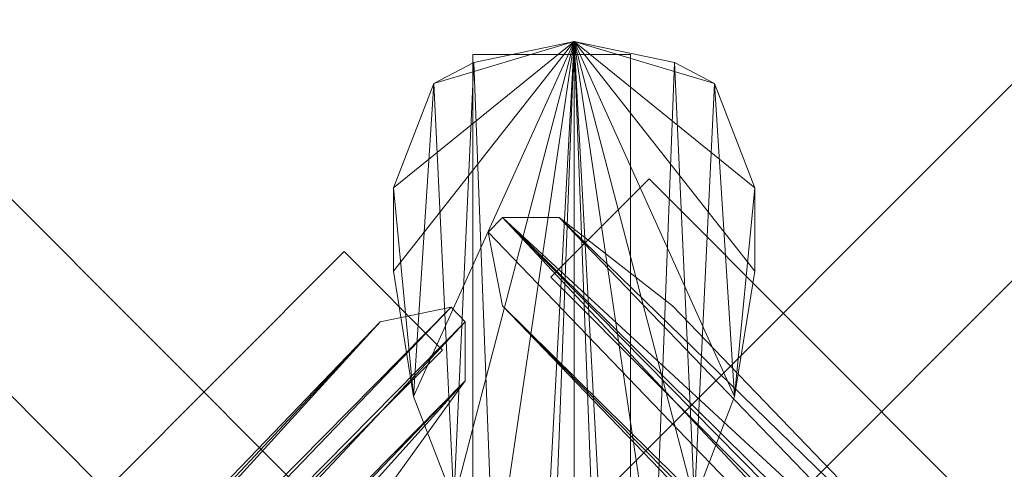
# Model space of a CAD drawing. Units: metres. Extents: x -0.329 to 0.349, y -0.292 to 0.302.
# Drawn here: x -0.152 to -0.017, y 0.24 to 0.302 of the extents above; entities that cross this region are included whole.
import ezdxf

# ---------------------------------------------------------------- set-up
doc = ezdxf.new("R2010")
doc.units = ezdxf.units.M
doc.header["$MEASUREMENT"] = 0
doc.layers.add('Mobilier 2D', color=7, linetype='Continuous')
doc.layers.add('Mobilier 3D', color=7, linetype='Continuous')

# ---------------------------------------------------------------- blocks, each defined once
blk = doc.blocks.new('eplaff')
at = {"layer": 'Mobilier 2D', "color": 202, "linetype": 'Continuous', "lineweight": 0}
for p, q in [((-0.16437, 0.14442), (-0.00662, 0.30217)), ((-0.08966, 0.29737), (-0.06798, 0.29737)), ((-0.08966, 0.0832), (-0.08966, 0.29737)), ((-0.06798, 0.29737), (-0.06798, 0.0832)), ((0.0069, 0.28864), (-0.15085, 0.13089)), ((-0.15974, 0.28412), (-0.00199, 0.12636)), ((-0.07893, 0.26677), (-0.06541, 0.28029)), ((-0.06541, 0.28029), (0.09234, 0.12254)), ((-0.26508, 0.11254), (-0.10733, 0.27029)), ((-0.01552, 0.11284), (-0.17327, 0.27059)), ((-0.10733, 0.27029), (-0.09381, 0.25677)), ((0.07882, 0.10902), (-0.07893, 0.26677)), ((-0.09381, 0.25677), (-0.25156, 0.09902))]:
    blk.add_line(p, q, dxfattribs=at)
at = {"layer": 'Mobilier 3D', "color": 40, "linetype": 'Continuous', "lineweight": 0}
mesh = blk.add_polyface(dxfattribs=at)
corners = [(-0.07571, 0.29915, 0.01925), (-0.09779, 0.2504, 0.01446), (-0.10055, 0.2676, 0.01644)]
mesh.append_faces([[corners[k] for k in face] for face in [(0, 1, 2)]], dxfattribs={"color": 40})
mesh = blk.add_polyface(dxfattribs=at)
corners = [(-0.07571, 0.29915, 0.01925), (-0.10055, 0.2676, 0.01644), (-0.10055, 0.27907, 0.01776)]
mesh.append_faces([[corners[k] for k in face] for face in [(0, 1, 2)]], dxfattribs={"color": 40})
mesh = blk.add_polyface(dxfattribs=at)
corners = [(-0.07571, 0.29915, 0.01925), (-0.10055, 0.27907, 0.01776), (-0.09503, 0.29341, 0.01924)]
mesh.append_faces([[corners[k] for k in face] for face in [(0, 1, 2)]], dxfattribs={"color": 40})
mesh = blk.add_polyface(dxfattribs=at)
corners = [(-0.07571, 0.29915, 0.01925), (-0.09227, 0.23606, 0.01278), (-0.09779, 0.2504, 0.01446)]
mesh.append_faces([[corners[k] for k in face] for face in [(0, 1, 2)]], dxfattribs={"color": 40})
mesh = blk.add_polyface(dxfattribs=at)
corners = [(-0.07571, 0.29915, 0.01925), (-0.09503, 0.29341, 0.01924), (-0.08951, 0.29628, 0.01938)]
mesh.append_faces([[corners[k] for k in face] for face in [(0, 1, 2)]], dxfattribs={"color": 40})
mesh = blk.add_polyface(dxfattribs=at)
corners = [(-0.07571, 0.29915, 0.01925), (-0.08675, 0.22459, 0.01147), (-0.09227, 0.23606, 0.01278)]
mesh.append_faces([[corners[k] for k in face] for face in [(0, 1, 2)]], dxfattribs={"color": 40})
mesh = blk.add_polyface(dxfattribs=at)
corners = [(-0.08951, 0.29628, 0.01938), (-0.08951, 0.29628, 0.02618), (-0.07571, 0.29915, 0.02606)]
mesh.append_faces([[corners[k] for k in face] for face in [(0, 1, 2)]], dxfattribs={"color": 40})
mesh = blk.add_polyface(dxfattribs=at)
corners = [(-0.08951, 0.29628, 0.01938), (-0.07571, 0.29915, 0.02606), (-0.07571, 0.29915, 0.01925)]
mesh.append_faces([[corners[k] for k in face] for face in [(0, 1, 2)]], dxfattribs={"color": 40})
mesh = blk.add_polyface(dxfattribs=at)
corners = [(-0.08951, 0.29628, 0.02618), (-0.08675, 0.22459, 0.01827), (-0.07571, 0.29915, 0.02606)]
mesh.append_faces([[corners[k] for k in face] for face in [(0, 1, 2)]], dxfattribs={"color": 40})
mesh = blk.add_polyface(dxfattribs=at)
corners = [(-0.07571, 0.29915, 0.01925), (-0.08399, 0.08121, 0.00244), (-0.08675, 0.09555, 0.00303)]
mesh.append_faces([[corners[k] for k in face] for face in [(0, 1, 2)]], dxfattribs={"color": 40})
mesh = blk.add_polyface(dxfattribs=at)
corners = [(-0.07571, 0.29915, 0.01925), (-0.08675, 0.09555, 0.00303), (-0.08675, 0.22459, 0.01147)]
mesh.append_faces([[corners[k] for k in face] for face in [(0, 1, 2)]], dxfattribs={"color": 40})
mesh = blk.add_polyface(dxfattribs=at)
corners = [(-0.08675, 0.22459, 0.01827), (-0.08399, 0.08121, 0.00924), (-0.07571, 0.29915, 0.02606)]
mesh.append_faces([[corners[k] for k in face] for face in [(0, 1, 2)]], dxfattribs={"color": 40})
mesh = blk.add_polyface(dxfattribs=at)
corners = [(-0.07571, 0.29915, 0.01925), (-0.07571, 0.07547, 0.00198), (-0.08399, 0.08121, 0.00244)]
mesh.append_faces([[corners[k] for k in face] for face in [(0, 1, 2)]], dxfattribs={"color": 40})
mesh = blk.add_polyface(dxfattribs=at)
corners = [(-0.08399, 0.08121, 0.00924), (-0.07571, 0.07547, 0.00879), (-0.07571, 0.29915, 0.02606)]
mesh.append_faces([[corners[k] for k in face] for face in [(0, 1, 2)]], dxfattribs={"color": 40})
mesh = blk.add_polyface(dxfattribs=at)
corners = [(-0.07571, 0.29915, 0.01925), (-0.07571, 0.29915, 0.02606), (-0.06191, 0.29628, 0.0253)]
mesh.append_faces([[corners[k] for k in face] for face in [(0, 1, 2)]], dxfattribs={"color": 40})
mesh = blk.add_polyface(dxfattribs=at)
corners = [(-0.07571, 0.29915, 0.01925), (-0.06191, 0.29628, 0.0253), (-0.06191, 0.29628, 0.0185)]
mesh.append_faces([[corners[k] for k in face] for face in [(0, 1, 2)]], dxfattribs={"color": 40})
mesh = blk.add_polyface(dxfattribs=at)
corners = [(-0.07571, 0.29915, 0.01925), (-0.06191, 0.29628, 0.0185), (-0.05639, 0.29341, 0.01801)]
mesh.append_faces([[corners[k] for k in face] for face in [(0, 1, 2)]], dxfattribs={"color": 40})
mesh = blk.add_polyface(dxfattribs=at)
corners = [(-0.07571, 0.29915, 0.01925), (-0.05639, 0.29341, 0.01801), (-0.05087, 0.27907, 0.01617)]
mesh.append_faces([[corners[k] for k in face] for face in [(0, 1, 2)]], dxfattribs={"color": 40})
mesh = blk.add_polyface(dxfattribs=at)
corners = [(-0.07571, 0.29915, 0.01925), (-0.05087, 0.27907, 0.01617), (-0.05087, 0.2676, 0.01486)]
mesh.append_faces([[corners[k] for k in face] for face in [(0, 1, 2)]], dxfattribs={"color": 40})
mesh = blk.add_polyface(dxfattribs=at)
corners = [(-0.07571, 0.29915, 0.01925), (-0.05087, 0.2676, 0.01486), (-0.05363, 0.2504, 0.01305)]
mesh.append_faces([[corners[k] for k in face] for face in [(0, 1, 2)]], dxfattribs={"color": 40})
mesh = blk.add_polyface(dxfattribs=at)
corners = [(-0.07571, 0.29915, 0.01925), (-0.05363, 0.2504, 0.01305), (-0.05915, 0.23606, 0.01172)]
mesh.append_faces([[corners[k] for k in face] for face in [(0, 1, 2)]], dxfattribs={"color": 40})
mesh = blk.add_polyface(dxfattribs=at)
corners = [(-0.07571, 0.29915, 0.01925), (-0.05915, 0.23606, 0.01172), (-0.06467, 0.22459, 0.01076)]
mesh.append_faces([[corners[k] for k in face] for face in [(0, 1, 2)]], dxfattribs={"color": 40})
mesh = blk.add_polyface(dxfattribs=at)
corners = [(-0.07571, 0.29915, 0.01925), (-0.06467, 0.22459, 0.01076), (-0.06467, 0.09555, 0.00232)]
mesh.append_faces([[corners[k] for k in face] for face in [(0, 1, 2)]], dxfattribs={"color": 40})
mesh = blk.add_polyface(dxfattribs=at)
corners = [(-0.07571, 0.29915, 0.01925), (-0.06467, 0.09555, 0.00232), (-0.06743, 0.08121, 0.00191)]
mesh.append_faces([[corners[k] for k in face] for face in [(0, 1, 2)]], dxfattribs={"color": 40})
mesh = blk.add_polyface(dxfattribs=at)
corners = [(-0.07571, 0.29915, 0.01925), (-0.06743, 0.08121, 0.00191), (-0.07571, 0.07547, 0.00198)]
mesh.append_faces([[corners[k] for k in face] for face in [(0, 1, 2)]], dxfattribs={"color": 40})
mesh = blk.add_polyface(dxfattribs=at)
corners = [(-0.07571, 0.07547, 0.00879), (-0.06743, 0.08121, 0.00871), (-0.07571, 0.29915, 0.02606)]
mesh.append_faces([[corners[k] for k in face] for face in [(0, 1, 2)]], dxfattribs={"color": 40})
mesh = blk.add_polyface(dxfattribs=at)
corners = [(-0.06743, 0.08121, 0.00871), (-0.06467, 0.22459, 0.01757), (-0.07571, 0.29915, 0.02606)]
mesh.append_faces([[corners[k] for k in face] for face in [(0, 1, 2)]], dxfattribs={"color": 40})
mesh = blk.add_polyface(dxfattribs=at)
corners = [(-0.06467, 0.22459, 0.01757), (-0.06191, 0.29628, 0.0253), (-0.07571, 0.29915, 0.02606)]
mesh.append_faces([[corners[k] for k in face] for face in [(0, 1, 2)]], dxfattribs={"color": 40})
mesh = blk.add_polyface(dxfattribs=at)
corners = [(-0.09503, 0.29341, 0.01924), (-0.09503, 0.29341, 0.02605), (-0.08951, 0.29628, 0.01938)]
mesh.append_faces([[corners[k] for k in face] for face in [(0, 1, 2)]], dxfattribs={"color": 40})
mesh = blk.add_polyface(dxfattribs=at)
corners = [(-0.09503, 0.29341, 0.02605), (-0.08951, 0.29628, 0.02618), (-0.08951, 0.29628, 0.01938)]
mesh.append_faces([[corners[k] for k in face] for face in [(0, 1, 2)]], dxfattribs={"color": 40})
mesh = blk.add_polyface(dxfattribs=at)
corners = [(-0.08951, 0.29628, 0.02618), (-0.09503, 0.29341, 0.02605), (-0.09227, 0.23606, 0.01958)]
mesh.append_faces([[corners[k] for k in face] for face in [(0, 1, 2)]], dxfattribs={"color": 40})
mesh = blk.add_polyface(dxfattribs=at)
corners = [(-0.08951, 0.29628, 0.02618), (-0.09227, 0.23606, 0.01958), (-0.08675, 0.22459, 0.01827)]
mesh.append_faces([[corners[k] for k in face] for face in [(0, 1, 2)]], dxfattribs={"color": 40})
mesh = blk.add_polyface(dxfattribs=at)
corners = [(-0.06467, 0.22459, 0.01757), (-0.05915, 0.23606, 0.01853), (-0.06191, 0.29628, 0.0253)]
mesh.append_faces([[corners[k] for k in face] for face in [(0, 1, 2)]], dxfattribs={"color": 40})
mesh = blk.add_polyface(dxfattribs=at)
corners = [(-0.06191, 0.29628, 0.0185), (-0.06191, 0.29628, 0.0253), (-0.05639, 0.29341, 0.02481)]
mesh.append_faces([[corners[k] for k in face] for face in [(0, 1, 2)]], dxfattribs={"color": 40})
mesh = blk.add_polyface(dxfattribs=at)
corners = [(-0.06191, 0.29628, 0.0185), (-0.05639, 0.29341, 0.02481), (-0.05639, 0.29341, 0.01801)]
mesh.append_faces([[corners[k] for k in face] for face in [(0, 1, 2)]], dxfattribs={"color": 40})
mesh = blk.add_polyface(dxfattribs=at)
corners = [(-0.05915, 0.23606, 0.01853), (-0.05639, 0.29341, 0.02481), (-0.06191, 0.29628, 0.0253)]
mesh.append_faces([[corners[k] for k in face] for face in [(0, 1, 2)]], dxfattribs={"color": 40})
mesh = blk.add_polyface(dxfattribs=at)
corners = [(-0.10055, 0.27907, 0.01776), (-0.10055, 0.27907, 0.02456), (-0.09503, 0.29341, 0.02605)]
mesh.append_faces([[corners[k] for k in face] for face in [(0, 1, 2)]], dxfattribs={"color": 40})
mesh = blk.add_polyface(dxfattribs=at)
corners = [(-0.10055, 0.27907, 0.01776), (-0.09503, 0.29341, 0.02605), (-0.09503, 0.29341, 0.01924)]
mesh.append_faces([[corners[k] for k in face] for face in [(0, 1, 2)]], dxfattribs={"color": 40})
mesh = blk.add_polyface(dxfattribs=at)
corners = [(-0.09503, 0.29341, 0.02605), (-0.10055, 0.27907, 0.02456), (-0.09779, 0.2504, 0.02126)]
mesh.append_faces([[corners[k] for k in face] for face in [(0, 1, 2)]], dxfattribs={"color": 40})
mesh = blk.add_polyface(dxfattribs=at)
corners = [(-0.09503, 0.29341, 0.02605), (-0.09779, 0.2504, 0.02126), (-0.09227, 0.23606, 0.01958)]
mesh.append_faces([[corners[k] for k in face] for face in [(0, 1, 2)]], dxfattribs={"color": 40})
mesh = blk.add_polyface(dxfattribs=at)
corners = [(-0.05915, 0.23606, 0.01853), (-0.05363, 0.2504, 0.01985), (-0.05639, 0.29341, 0.02481)]
mesh.append_faces([[corners[k] for k in face] for face in [(0, 1, 2)]], dxfattribs={"color": 40})
mesh = blk.add_polyface(dxfattribs=at)
corners = [(-0.05639, 0.29341, 0.01801), (-0.05639, 0.29341, 0.02481), (-0.05087, 0.27907, 0.02297)]
mesh.append_faces([[corners[k] for k in face] for face in [(0, 1, 2)]], dxfattribs={"color": 40})
mesh = blk.add_polyface(dxfattribs=at)
corners = [(-0.05639, 0.29341, 0.01801), (-0.05087, 0.27907, 0.02297), (-0.05087, 0.27907, 0.01617)]
mesh.append_faces([[corners[k] for k in face] for face in [(0, 1, 2)]], dxfattribs={"color": 40})
mesh = blk.add_polyface(dxfattribs=at)
corners = [(-0.05363, 0.2504, 0.01985), (-0.05087, 0.27907, 0.02297), (-0.05639, 0.29341, 0.02481)]
mesh.append_faces([[corners[k] for k in face] for face in [(0, 1, 2)]], dxfattribs={"color": 40})
mesh = blk.add_polyface(dxfattribs=at)
corners = [(-0.10055, 0.2676, 0.01644), (-0.10055, 0.2676, 0.02325), (-0.10055, 0.27907, 0.02456)]
mesh.append_faces([[corners[k] for k in face] for face in [(0, 1, 2)]], dxfattribs={"color": 40})
mesh = blk.add_polyface(dxfattribs=at)
corners = [(-0.10055, 0.2676, 0.01644), (-0.10055, 0.27907, 0.02456), (-0.10055, 0.27907, 0.01776)]
mesh.append_faces([[corners[k] for k in face] for face in [(0, 1, 2)]], dxfattribs={"color": 40})
mesh = blk.add_polyface(dxfattribs=at)
corners = [(-0.10055, 0.27907, 0.02456), (-0.10055, 0.2676, 0.02325), (-0.09779, 0.2504, 0.02126)]
mesh.append_faces([[corners[k] for k in face] for face in [(0, 1, 2)]], dxfattribs={"color": 40})
mesh = blk.add_polyface(dxfattribs=at)
corners = [(-0.05363, 0.2504, 0.01985), (-0.05087, 0.2676, 0.02166), (-0.05087, 0.27907, 0.02297)]
mesh.append_faces([[corners[k] for k in face] for face in [(0, 1, 2)]], dxfattribs={"color": 40})
mesh = blk.add_polyface(dxfattribs=at)
corners = [(-0.05087, 0.27907, 0.01617), (-0.05087, 0.27907, 0.02297), (-0.05087, 0.2676, 0.02166)]
mesh.append_faces([[corners[k] for k in face] for face in [(0, 1, 2)]], dxfattribs={"color": 40})
mesh = blk.add_polyface(dxfattribs=at)
corners = [(-0.05087, 0.27907, 0.01617), (-0.05087, 0.2676, 0.02166), (-0.05087, 0.2676, 0.01486)]
mesh.append_faces([[corners[k] for k in face] for face in [(0, 1, 2)]], dxfattribs={"color": 40})
mesh = blk.add_polyface(dxfattribs=at)
corners = [(-0.08753, 0.27296, 0.01652), (-0.08753, 0.27296, 0.02299), (-0.08558, 0.27499, 0.01668)]
mesh.append_faces([[corners[k] for k in face] for face in [(0, 1, 2)]], dxfattribs={"color": 40})
mesh = blk.add_polyface(dxfattribs=at)
corners = [(-0.08753, 0.27296, 0.02299), (-0.08558, 0.27499, 0.02315), (-0.08558, 0.27499, 0.01668)]
mesh.append_faces([[corners[k] for k in face] for face in [(0, 1, 2)]], dxfattribs={"color": 40})
mesh = blk.add_polyface(dxfattribs=at)
corners = [(-0.08558, 0.27499, 0.01668), (0.06467, 0.11481, 0.00357), (-0.08753, 0.27296, 0.01652)]
mesh.append_faces([[corners[k] for k in face] for face in [(0, 1, 2)]], dxfattribs={"color": 40})
mesh = blk.add_polyface(dxfattribs=at)
corners = [(-0.08753, 0.27296, 0.02299), (0.06467, 0.11481, 0.01004), (-0.08558, 0.27499, 0.02315)]
mesh.append_faces([[corners[k] for k in face] for face in [(0, 1, 2)]], dxfattribs={"color": 40})
mesh = blk.add_polyface(dxfattribs=at)
corners = [(-0.08558, 0.27499, 0.01668), (-0.08558, 0.27499, 0.02315), (-0.07778, 0.27499, 0.01641)]
mesh.append_faces([[corners[k] for k in face] for face in [(0, 1, 2)]], dxfattribs={"color": 40})
mesh = blk.add_polyface(dxfattribs=at)
corners = [(-0.08558, 0.27499, 0.02315), (-0.07778, 0.27499, 0.02288), (-0.07778, 0.27499, 0.01641)]
mesh.append_faces([[corners[k] for k in face] for face in [(0, 1, 2)]], dxfattribs={"color": 40})
mesh = blk.add_polyface(dxfattribs=at)
corners = [(-0.08558, 0.27499, 0.01668), (-0.07778, 0.27499, 0.01641), (-0.01534, 0.21011, 0.0087)]
mesh.append_faces([[corners[k] for k in face] for face in [(0, 1, 2)]], dxfattribs={"color": 40})
mesh = blk.add_polyface(dxfattribs=at)
corners = [(-0.08558, 0.27499, 0.01668), (-0.01534, 0.21011, 0.0087), (0.06857, 0.12292, 0.00409)]
mesh.append_faces([[corners[k] for k in face] for face in [(0, 1, 2)]], dxfattribs={"color": 40})
mesh = blk.add_polyface(dxfattribs=at)
corners = [(-0.08558, 0.27499, 0.01668), (0.06857, 0.12292, 0.00409), (0.06857, 0.11886, 0.0039)]
mesh.append_faces([[corners[k] for k in face] for face in [(0, 1, 2)]], dxfattribs={"color": 40})
mesh = blk.add_polyface(dxfattribs=at)
corners = [(-0.08558, 0.27499, 0.01668), (0.06857, 0.11886, 0.0039), (0.06467, 0.11481, 0.00357)]
mesh.append_faces([[corners[k] for k in face] for face in [(0, 1, 2)]], dxfattribs={"color": 40})
mesh = blk.add_polyface(dxfattribs=at)
corners = [(-0.01534, 0.21011, 0.01517), (-0.07778, 0.27499, 0.02288), (-0.08558, 0.27499, 0.02315)]
mesh.append_faces([[corners[k] for k in face] for face in [(0, 1, 2)]], dxfattribs={"color": 40})
mesh = blk.add_polyface(dxfattribs=at)
corners = [(0.06857, 0.12292, 0.01056), (-0.01534, 0.21011, 0.01517), (-0.08558, 0.27499, 0.02315)]
mesh.append_faces([[corners[k] for k in face] for face in [(0, 1, 2)]], dxfattribs={"color": 40})
mesh = blk.add_polyface(dxfattribs=at)
corners = [(0.06857, 0.11886, 0.01037), (0.06857, 0.12292, 0.01056), (-0.08558, 0.27499, 0.02315)]
mesh.append_faces([[corners[k] for k in face] for face in [(0, 1, 2)]], dxfattribs={"color": 40})
mesh = blk.add_polyface(dxfattribs=at)
corners = [(0.06467, 0.11481, 0.01004), (0.06857, 0.11886, 0.01037), (-0.08558, 0.27499, 0.02315)]
mesh.append_faces([[corners[k] for k in face] for face in [(0, 1, 2)]], dxfattribs={"color": 40})
mesh = blk.add_polyface(dxfattribs=at)
corners = [(-0.07778, 0.27499, 0.01641), (-0.07778, 0.27499, 0.02288), (-0.06217, 0.26283, 0.02105)]
mesh.append_faces([[corners[k] for k in face] for face in [(0, 1, 2)]], dxfattribs={"color": 40})
mesh = blk.add_polyface(dxfattribs=at)
corners = [(-0.07778, 0.27499, 0.01641), (-0.06217, 0.26283, 0.02105), (-0.06217, 0.26283, 0.01458)]
mesh.append_faces([[corners[k] for k in face] for face in [(0, 1, 2)]], dxfattribs={"color": 40})
mesh = blk.add_polyface(dxfattribs=at)
corners = [(-0.07778, 0.27499, 0.01641), (-0.06217, 0.26283, 0.01458), (-0.01729, 0.21619, 0.00925)]
mesh.append_faces([[corners[k] for k in face] for face in [(0, 1, 2)]], dxfattribs={"color": 40})
mesh = blk.add_polyface(dxfattribs=at)
corners = [(-0.07778, 0.27499, 0.01641), (-0.01729, 0.21619, 0.00925), (-0.01534, 0.21011, 0.0087)]
mesh.append_faces([[corners[k] for k in face] for face in [(0, 1, 2)]], dxfattribs={"color": 40})
mesh = blk.add_polyface(dxfattribs=at)
corners = [(-0.01534, 0.21011, 0.01517), (-0.01729, 0.21619, 0.01572), (-0.07778, 0.27499, 0.02288)]
mesh.append_faces([[corners[k] for k in face] for face in [(0, 1, 2)]], dxfattribs={"color": 40})
mesh = blk.add_polyface(dxfattribs=at)
corners = [(-0.01729, 0.21619, 0.01572), (-0.06217, 0.26283, 0.02105), (-0.07778, 0.27499, 0.02288)]
mesh.append_faces([[corners[k] for k in face] for face in [(0, 1, 2)]], dxfattribs={"color": 40})
mesh = blk.add_polyface(dxfattribs=at)
corners = [(-0.08558, 0.26283, 0.01531), (-0.08558, 0.26283, 0.02178), (-0.08753, 0.27296, 0.01652)]
mesh.append_faces([[corners[k] for k in face] for face in [(0, 1, 2)]], dxfattribs={"color": 40})
mesh = blk.add_polyface(dxfattribs=at)
corners = [(-0.08558, 0.26283, 0.02178), (-0.08753, 0.27296, 0.02299), (-0.08753, 0.27296, 0.01652)]
mesh.append_faces([[corners[k] for k in face] for face in [(0, 1, 2)]], dxfattribs={"color": 40})
mesh = blk.add_polyface(dxfattribs=at)
corners = [(0.06467, 0.11481, 0.00357), (-0.08558, 0.26283, 0.01531), (-0.08753, 0.27296, 0.01652)]
mesh.append_faces([[corners[k] for k in face] for face in [(0, 1, 2)]], dxfattribs={"color": 40})
mesh = blk.add_polyface(dxfattribs=at)
corners = [(-0.08753, 0.27296, 0.02299), (-0.08558, 0.26283, 0.02178), (0.06467, 0.11481, 0.01004)]
mesh.append_faces([[corners[k] for k in face] for face in [(0, 1, 2)]], dxfattribs={"color": 40})
mesh = blk.add_polyface(dxfattribs=at)
corners = [(-0.09622, 0.11008, 0.00949), (0.05954, 0.2686, 0.02108), (0.02442, 0.23616, 0.01685)]
mesh.append_faces([[corners[k] for k in face] for face in [(0, 1, 2)]], dxfattribs={"color": 40})
mesh = blk.add_polyface(dxfattribs=at)
corners = [(-0.09622, 0.11008, 0.00949), (0.02637, 0.23413, 0.01668), (0.05954, 0.2686, 0.02108)]
mesh.append_faces([[corners[k] for k in face] for face in [(0, 1, 2)]], dxfattribs={"color": 40})
mesh = blk.add_polyface(dxfattribs=at)
corners = [(0.02442, 0.23616, 0.01134), (0.05954, 0.2686, 0.01558), (-0.09622, 0.11008, 0.00399)]
mesh.append_faces([[corners[k] for k in face] for face in [(0, 1, 2)]], dxfattribs={"color": 40})
mesh = blk.add_polyface(dxfattribs=at)
corners = [(0.05954, 0.2686, 0.01558), (0.02637, 0.23413, 0.01117), (-0.09622, 0.11008, 0.00399)]
mesh.append_faces([[corners[k] for k in face] for face in [(0, 1, 2)]], dxfattribs={"color": 40})
mesh = blk.add_polyface(dxfattribs=at)
corners = [(-0.09779, 0.2504, 0.01446), (-0.09779, 0.2504, 0.02126), (-0.10055, 0.2676, 0.02325)]
mesh.append_faces([[corners[k] for k in face] for face in [(0, 1, 2)]], dxfattribs={"color": 40})
mesh = blk.add_polyface(dxfattribs=at)
corners = [(-0.09779, 0.2504, 0.01446), (-0.10055, 0.2676, 0.02325), (-0.10055, 0.2676, 0.01644)]
mesh.append_faces([[corners[k] for k in face] for face in [(0, 1, 2)]], dxfattribs={"color": 40})
mesh = blk.add_polyface(dxfattribs=at)
corners = [(-0.05087, 0.2676, 0.01486), (-0.05087, 0.2676, 0.02166), (-0.05363, 0.2504, 0.01305)]
mesh.append_faces([[corners[k] for k in face] for face in [(0, 1, 2)]], dxfattribs={"color": 40})
mesh = blk.add_polyface(dxfattribs=at)
corners = [(-0.05087, 0.2676, 0.02166), (-0.05363, 0.2504, 0.01985), (-0.05363, 0.2504, 0.01305)]
mesh.append_faces([[corners[k] for k in face] for face in [(0, 1, 2)]], dxfattribs={"color": 40})
mesh = blk.add_polyface(dxfattribs=at)
corners = [(0.05101, 0.12089, 0.00344), (0.05101, 0.12089, 0.00991), (-0.08558, 0.26283, 0.02178)]
mesh.append_faces([[corners[k] for k in face] for face in [(0, 1, 2)]], dxfattribs={"color": 40})
mesh = blk.add_polyface(dxfattribs=at)
corners = [(0.05101, 0.12089, 0.00344), (-0.08558, 0.26283, 0.02178), (-0.08558, 0.26283, 0.01531)]
mesh.append_faces([[corners[k] for k in face] for face in [(0, 1, 2)]], dxfattribs={"color": 40})
mesh = blk.add_polyface(dxfattribs=at)
corners = [(0.06467, 0.11481, 0.00357), (0.05881, 0.11683, 0.00348), (-0.08558, 0.26283, 0.01531)]
mesh.append_faces([[corners[k] for k in face] for face in [(0, 1, 2)]], dxfattribs={"color": 40})
mesh = blk.add_polyface(dxfattribs=at)
corners = [(0.05881, 0.11683, 0.00348), (0.05101, 0.12089, 0.00344), (-0.08558, 0.26283, 0.01531)]
mesh.append_faces([[corners[k] for k in face] for face in [(0, 1, 2)]], dxfattribs={"color": 40})
mesh = blk.add_polyface(dxfattribs=at)
corners = [(-0.08558, 0.26283, 0.02178), (0.05881, 0.11683, 0.00995), (0.06467, 0.11481, 0.01004)]
mesh.append_faces([[corners[k] for k in face] for face in [(0, 1, 2)]], dxfattribs={"color": 40})
mesh = blk.add_polyface(dxfattribs=at)
corners = [(-0.08558, 0.26283, 0.02178), (0.05101, 0.12089, 0.00991), (0.05881, 0.11683, 0.00995)]
mesh.append_faces([[corners[k] for k in face] for face in [(0, 1, 2)]], dxfattribs={"color": 40})
mesh = blk.add_polyface(dxfattribs=at)
corners = [(-0.06217, 0.26283, 0.01458), (-0.06217, 0.26283, 0.02105), (-0.01729, 0.21619, 0.01572)]
mesh.append_faces([[corners[k] for k in face] for face in [(0, 1, 2)]], dxfattribs={"color": 40})
mesh = blk.add_polyface(dxfattribs=at)
corners = [(-0.06217, 0.26283, 0.01458), (-0.01729, 0.21619, 0.01572), (-0.01729, 0.21619, 0.00925)]
mesh.append_faces([[corners[k] for k in face] for face in [(0, 1, 2)]], dxfattribs={"color": 40})
mesh = blk.add_polyface(dxfattribs=at)
corners = [(-0.24483, 0.10452, 0.0151), (-0.24288, 0.11061, 0.01514), (-0.09263, 0.26268, 0.01557)]
mesh.append_faces([[corners[k] for k in face] for face in [(0, 1, 2)]], dxfattribs={"color": 40})
mesh = blk.add_polyface(dxfattribs=at)
corners = [(-0.09068, 0.26065, 0.01527), (-0.24483, 0.10452, 0.0151), (-0.09263, 0.26268, 0.01557)]
mesh.append_faces([[corners[k] for k in face] for face in [(0, 1, 2)]], dxfattribs={"color": 40})
mesh = blk.add_polyface(dxfattribs=at)
corners = [(-0.09263, 0.26268, 0.02204), (-0.24483, 0.10452, 0.02157), (-0.09068, 0.26065, 0.02174)]
mesh.append_faces([[corners[k] for k in face] for face in [(0, 1, 2)]], dxfattribs={"color": 40})
mesh = blk.add_polyface(dxfattribs=at)
corners = [(-0.09263, 0.26268, 0.02204), (-0.10238, 0.26065, 0.02222), (-0.24483, 0.10452, 0.02157)]
mesh.append_faces([[corners[k] for k in face] for face in [(0, 1, 2)]], dxfattribs={"color": 40})
mesh = blk.add_polyface(dxfattribs=at)
corners = [(-0.24288, 0.11061, 0.01514), (-0.10238, 0.26065, 0.01576), (-0.09263, 0.26268, 0.01557)]
mesh.append_faces([[corners[k] for k in face] for face in [(0, 1, 2)]], dxfattribs={"color": 40})
mesh = blk.add_polyface(dxfattribs=at)
corners = [(-0.10238, 0.26065, 0.01576), (-0.10238, 0.26065, 0.02222), (-0.09263, 0.26268, 0.01557)]
mesh.append_faces([[corners[k] for k in face] for face in [(0, 1, 2)]], dxfattribs={"color": 40})
mesh = blk.add_polyface(dxfattribs=at)
corners = [(-0.10238, 0.26065, 0.02222), (-0.09263, 0.26268, 0.02204), (-0.09263, 0.26268, 0.01557)]
mesh.append_faces([[corners[k] for k in face] for face in [(0, 1, 2)]], dxfattribs={"color": 40})
mesh = blk.add_polyface(dxfattribs=at)
corners = [(-0.09263, 0.26268, 0.01557), (-0.09263, 0.26268, 0.02204), (-0.09068, 0.26065, 0.02174)]
mesh.append_faces([[corners[k] for k in face] for face in [(0, 1, 2)]], dxfattribs={"color": 40})
mesh = blk.add_polyface(dxfattribs=at)
corners = [(-0.09263, 0.26268, 0.01557), (-0.09068, 0.26065, 0.02174), (-0.09068, 0.26065, 0.01527)]
mesh.append_faces([[corners[k] for k in face] for face in [(0, 1, 2)]], dxfattribs={"color": 40})
mesh = blk.add_polyface(dxfattribs=at)
corners = [(-0.09068, 0.26065, 0.01527), (-0.24092, 0.10047, 0.0145), (-0.24483, 0.10452, 0.0151)]
mesh.append_faces([[corners[k] for k in face] for face in [(0, 1, 2)]], dxfattribs={"color": 40})
mesh = blk.add_polyface(dxfattribs=at)
corners = [(-0.10238, 0.26065, 0.02222), (-0.24288, 0.11061, 0.02161), (-0.24483, 0.10452, 0.02157)]
mesh.append_faces([[corners[k] for k in face] for face in [(0, 1, 2)]], dxfattribs={"color": 40})
mesh = blk.add_polyface(dxfattribs=at)
corners = [(-0.24483, 0.10452, 0.02157), (-0.24092, 0.10047, 0.02097), (-0.09068, 0.26065, 0.02174)]
mesh.append_faces([[corners[k] for k in face] for face in [(0, 1, 2)]], dxfattribs={"color": 40})
mesh = blk.add_polyface(dxfattribs=at)
corners = [(-0.24288, 0.11061, 0.01514), (-0.23897, 0.11872, 0.01508), (-0.10238, 0.26065, 0.01576)]
mesh.append_faces([[corners[k] for k in face] for face in [(0, 1, 2)]], dxfattribs={"color": 40})
mesh = blk.add_polyface(dxfattribs=at)
corners = [(-0.10238, 0.26065, 0.02222), (-0.23897, 0.11872, 0.02155), (-0.24288, 0.11061, 0.02161)]
mesh.append_faces([[corners[k] for k in face] for face in [(0, 1, 2)]], dxfattribs={"color": 40})
mesh = blk.add_polyface(dxfattribs=at)
corners = [(-0.09068, 0.26065, 0.01527), (-0.09068, 0.25254, 0.0144), (-0.24092, 0.10047, 0.0145)]
mesh.append_faces([[corners[k] for k in face] for face in [(0, 1, 2)]], dxfattribs={"color": 40})
mesh = blk.add_polyface(dxfattribs=at)
corners = [(-0.24092, 0.10047, 0.02097), (-0.09068, 0.25254, 0.02087), (-0.09068, 0.26065, 0.02174)]
mesh.append_faces([[corners[k] for k in face] for face in [(0, 1, 2)]], dxfattribs={"color": 40})
mesh = blk.add_polyface(dxfattribs=at)
corners = [(-0.23897, 0.11872, 0.01508), (-0.23897, 0.11872, 0.02155), (-0.10238, 0.26065, 0.02222)]
mesh.append_faces([[corners[k] for k in face] for face in [(0, 1, 2)]], dxfattribs={"color": 40})
mesh = blk.add_polyface(dxfattribs=at)
corners = [(-0.23897, 0.11872, 0.01508), (-0.10238, 0.26065, 0.02222), (-0.10238, 0.26065, 0.01576)]
mesh.append_faces([[corners[k] for k in face] for face in [(0, 1, 2)]], dxfattribs={"color": 40})
mesh = blk.add_polyface(dxfattribs=at)
corners = [(-0.09068, 0.26065, 0.01527), (-0.09068, 0.26065, 0.02174), (-0.09068, 0.25254, 0.02087)]
mesh.append_faces([[corners[k] for k in face] for face in [(0, 1, 2)]], dxfattribs={"color": 40})
mesh = blk.add_polyface(dxfattribs=at)
corners = [(-0.09068, 0.26065, 0.01527), (-0.09068, 0.25254, 0.02087), (-0.09068, 0.25254, 0.0144)]
mesh.append_faces([[corners[k] for k in face] for face in [(0, 1, 2)]], dxfattribs={"color": 40})
mesh = blk.add_polyface(dxfattribs=at)
corners = [(-0.09068, 0.25254, 0.0144), (-0.15312, 0.18766, 0.01181), (-0.24092, 0.10047, 0.0145)]
mesh.append_faces([[corners[k] for k in face] for face in [(0, 1, 2)]], dxfattribs={"color": 40})
mesh = blk.add_polyface(dxfattribs=at)
corners = [(-0.24092, 0.10047, 0.02097), (-0.15312, 0.18766, 0.01828), (-0.09068, 0.25254, 0.02087)]
mesh.append_faces([[corners[k] for k in face] for face in [(0, 1, 2)]], dxfattribs={"color": 40})
mesh = blk.add_polyface(dxfattribs=at)
corners = [(-0.09068, 0.25254, 0.0144), (-0.14726, 0.18969, 0.01158), (-0.15312, 0.18766, 0.01181)]
mesh.append_faces([[corners[k] for k in face] for face in [(0, 1, 2)]], dxfattribs={"color": 40})
mesh = blk.add_polyface(dxfattribs=at)
corners = [(-0.15312, 0.18766, 0.01828), (-0.10238, 0.23632, 0.0197), (-0.09068, 0.25254, 0.02087)]
mesh.append_faces([[corners[k] for k in face] for face in [(0, 1, 2)]], dxfattribs={"color": 40})
mesh = blk.add_polyface(dxfattribs=at)
corners = [(-0.09068, 0.25254, 0.0144), (-0.10238, 0.23632, 0.01323), (-0.14726, 0.18969, 0.01158)]
mesh.append_faces([[corners[k] for k in face] for face in [(0, 1, 2)]], dxfattribs={"color": 40})
mesh = blk.add_polyface(dxfattribs=at)
corners = [(-0.09068, 0.25254, 0.0144), (-0.09068, 0.25254, 0.02087), (-0.10238, 0.23632, 0.01323)]
mesh.append_faces([[corners[k] for k in face] for face in [(0, 1, 2)]], dxfattribs={"color": 40})
mesh = blk.add_polyface(dxfattribs=at)
corners = [(-0.09068, 0.25254, 0.02087), (-0.10238, 0.23632, 0.0197), (-0.10238, 0.23632, 0.01323)]
mesh.append_faces([[corners[k] for k in face] for face in [(0, 1, 2)]], dxfattribs={"color": 40})
mesh = blk.add_polyface(dxfattribs=at)
corners = [(-0.09227, 0.23606, 0.01278), (-0.09227, 0.23606, 0.01958), (-0.09779, 0.2504, 0.02126)]
mesh.append_faces([[corners[k] for k in face] for face in [(0, 1, 2)]], dxfattribs={"color": 40})
mesh = blk.add_polyface(dxfattribs=at)
corners = [(-0.09227, 0.23606, 0.01278), (-0.09779, 0.2504, 0.02126), (-0.09779, 0.2504, 0.01446)]
mesh.append_faces([[corners[k] for k in face] for face in [(0, 1, 2)]], dxfattribs={"color": 40})
mesh = blk.add_polyface(dxfattribs=at)
corners = [(-0.05363, 0.2504, 0.01305), (-0.05363, 0.2504, 0.01985), (-0.05915, 0.23606, 0.01172)]
mesh.append_faces([[corners[k] for k in face] for face in [(0, 1, 2)]], dxfattribs={"color": 40})
mesh = blk.add_polyface(dxfattribs=at)
corners = [(-0.05363, 0.2504, 0.01985), (-0.05915, 0.23606, 0.01853), (-0.05915, 0.23606, 0.01172)]
mesh.append_faces([[corners[k] for k in face] for face in [(0, 1, 2)]], dxfattribs={"color": 40})
blk = doc.blocks.new('00imr')
blk.add_blockref('eplaff', (0, 0))

msp = doc.modelspace()

# ---------------------------------------------------------------- block references
msp.add_blockref('00imr', (0, 0))

doc.saveas('drawing.dxf')
